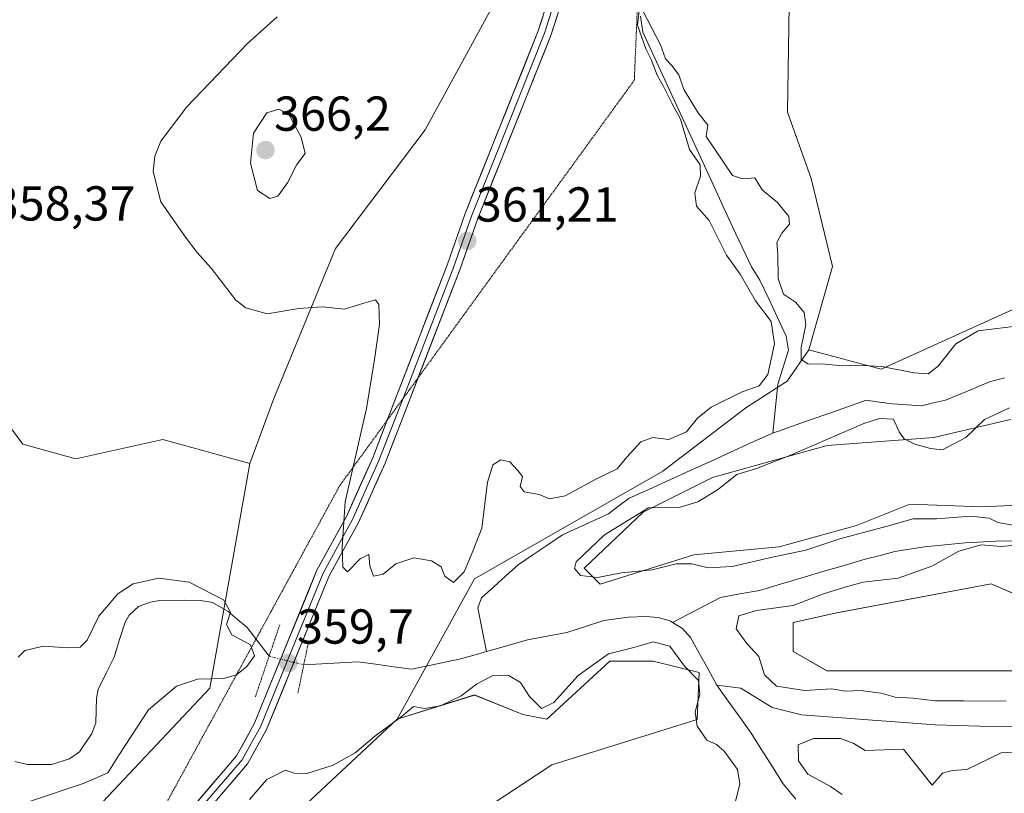
# Model space of a CAD drawing. Units: metres. Extents: x 628853 to 632322, y 4678724 to 4681101.
# Drawn here: x 630453 to 630654, y 4680706 to 4680864 of the extents above; entities that cross this region are included whole.
import ezdxf
from ezdxf.enums import TextEntityAlignment as Align

# ---------------------------------------------------------------- set-up
doc = ezdxf.new("R2010")
doc.units = ezdxf.units.M
doc.header["$MEASUREMENT"] = 0
doc.linetypes.add('TRAZO_Y_PUNTO', pattern=[1, 0.5, -0.25, 0, -0.25])
doc.linetypes.add('TRAZOS2', pattern=[0.375, 0.25, -0.125])
for name, color, linetype, lineweight in [('Carátula', 7, 'Continuous', 5), ('Corriente natural lineal', 142, 'Continuous', 13), ('Corriente natural lineal oculto', 19, 'TRAZO_Y_PUNTO', 13), ('Cultivos herbáceos CxS', 92, 'Continuous', 0), ('Curva de nivel normal', 36, 'Continuous', 0), ('Layer 0', 7, 'Continuous', 0), ('Matorral CxS', 135, 'Continuous', 0), ('Pastizal CxS', 92, 'Continuous', 0), ('Puente lineal', 2, 'TRAZOS2', 0), ('Punto de cota en terreno', 7, 'Continuous', 0), ('Rótulo de punto de cota en terreno', 19, 'Continuous', 0), ('Suelo desnudo CxS', 43, 'Continuous', 0), ('Vía pecuaria eje', 92, 'TRAZOS2', 0)]:
    doc.layers.add(name, color=color, linetype=linetype, lineweight=lineweight)
doc.styles.add('Arial', font='txt', dxfattribs={"height": 0.2})

# ---------------------------------------------------------------- blocks, each defined once
blk = doc.blocks.new('*U150')
at = {"layer": 'Cultivos herbáceos CxS', "color": 92, "linetype": 'Continuous', "lineweight": 0}
for points in [[(630666.0567, 4680730.6511, 360.8446), (630617.7147, 4680730.6515, 360.1494), (630610.8089, 4680734.6011, 361.0187), (630610.8091, 4680740.5229, 361.0368), (630619.6881, 4680742.4967, 361.081), (630651.2587, 4680748.4191, 361.131), (630658.1649, 4680745.4583, 361.1622)], [(630671.9769, 4680765.1997, 360.433), (630649.3715, 4680764.1561, 360.0659), (630634.6503, 4680764.7013, 359.9965), (630623.7451, 4680760.3399, 359.7531), (630607.9333, 4680755.9781, 359.6895), (630590.4859, 4680754.3427, 359.659), (630571.4027, 4680748.3451, 358.3996), (630568.1311, 4680751.6167, 359.8392), (630580.1265, 4680763.0665, 360.5225), (630594.3025, 4680770.1543, 360.0194), (630617.7479, 4680776.6969, 360.9359), (630639.5573, 4680778.3323, 360.1082), (630655.2053, 4680781.9799, 361.2095)]]:
    blk.add_polyline3d(points, dxfattribs=at)
blk = doc.blocks.new('*U152')
at = {"layer": 'Cultivos herbáceos CxS', "color": 92, "linetype": 'Continuous', "lineweight": 0}
blk.add_polyline3d([(630442.9603, 4680935.3195, 358.6654), (630464.6439, 4680939.6559, 359.3781), (630481.9909, 4680946.4707, 360.1533), (630511.7283, 4680961.9587, 361.1419), (630532.1735, 4680969.3927, 361.7625), (630540.8469, 4680963.8169, 361.6216), (630548.6927, 4680952.9505, 360.6235), (630568.4241, 4680940.1185, 360.9259), (630555.7809, 4680878.0891, 360.337), (630535.6075, 4680841.1189, 361.2489), (630517.2863, 4680816.8699, 360.8707), (630504.7099, 4680786.2955, 358.6709), (630499.7941, 4680772.9947, 358.3628), (630482.0357, 4680777.9303, 359.2675), (630464.2779, 4680773.9821, 358.4592), (630453.4251, 4680776.9433, 358.6113), (630447.5059, 4680784.8401, 358.306)], dxfattribs=at)
blk = doc.blocks.new('*U153')
at = {"layer": 'Pastizal CxS', "color": 92, "linetype": 'Continuous', "lineweight": 0}
blk.add_polyline3d([(630234.4053, 4680830.2493, 350.1569), (630253.1505, 4680831.2359, 353.1055), (630286.6939, 4680817.4159, 347.4429), (630330.1037, 4680816.4281, 351.8456), (630359.7007, 4680809.5193, 355.1543), (630375.4859, 4680813.4667, 352.0267), (630384.3655, 4680811.4927, 355.2194), (630399.1635, 4680791.7505, 357.452), (630417.9083, 4680783.8541, 357.7465), (630447.5059, 4680784.8401, 358.306), (630453.4251, 4680776.9433, 358.6113), (630464.2779, 4680773.9821, 358.4592), (630482.0357, 4680777.9303, 359.2675), (630499.7941, 4680772.9947, 358.3628), (630491.6181, 4680727.1175, 357.5798), (630467.5851, 4680701.5659, 359.6074)], dxfattribs=at)
blk = doc.blocks.new('*U163')
at = {"layer": 'Suelo desnudo CxS', "color": 43, "linetype": 'Continuous', "lineweight": 0}
blk.add_polyline3d([(630487.5627, 4680681.2167, 361.9075), (630529.9089, 4680720.7819, 359.9922), (630545.6941, 4680725.7179, 360.4366), (630555.5601, 4680721.7683, 360.5919), (630560.4927, 4680720.7815, 360.6791), (630573.3189, 4680732.6263, 360.5809), (630582.1977, 4680732.6263, 360.4844), (630591.5957, 4680730.3331, 358.6887), (630591.1939, 4680720.6917, 359.6677), (630561.4663, 4680711.4527, 362.2352), (630542.7347, 4680699.0659, 361.5266)], dxfattribs=at)
blk = doc.blocks.new('*U207')
at = {"layer": 'Curva de nivel normal', "color": 36, "linetype": 'Continuous', "lineweight": 0}
blk.add_polyline3d([(630452.47, 4680733.46, 355), (630453.85, 4680734.83, 355), (630457.64, 4680735.67, 355), (630462.64, 4680735.37, 355), (630465.15, 4680735.51, 355), (630466.54, 4680736.93, 355), (630468.94, 4680741.85, 355), (630472.84, 4680746.41, 355), (630475.98, 4680748.43, 355), (630481.23, 4680749.59, 355), (630487.43, 4680748.78, 355), (630494.44, 4680745.15, 355), (630495.84, 4680742.64, 355), (630495.07, 4680740.15, 355), (630496.1, 4680738.02, 355), (630499.96, 4680735.98, 355), (630500.73, 4680733.75, 355), (630499.2, 4680731.53, 355), (630497.05, 4680729.83, 355), (630494.44, 4680729.11, 355), (630489.09, 4680728.96, 355), (630484.84, 4680727.54, 355), (630479.11, 4680722.69, 355), (630473.16, 4680713.65, 355), (630470.77, 4680709.8, 355), (630465.98, 4680707.72, 355), (630455.02, 4680704.03, 355)], dxfattribs=at)
blk = doc.blocks.new('*U208')
at = {"layer": 'Curva de nivel normal', "color": 36, "linetype": 'Continuous', "lineweight": 0}
for points in [[(630505.36, 4680864.22, 360), (630499.32, 4680858.78, 360), (630486.94, 4680845.83, 360), (630481.61, 4680838.81, 360), (630480.4, 4680835.76, 360), (630480.07, 4680832.62, 360), (630481.63, 4680826.41, 360), (630486.68, 4680819.24, 360), (630489.02, 4680816.08, 360), (630491.88, 4680812.92, 360), (630496.92, 4680806.38, 360), (630498.96, 4680804.82, 360), (630503.37, 4680803.53, 360), (630509.82, 4680804.64, 360), (630514.59, 4680804.96, 360), (630519.17, 4680804.5, 360), (630523.07, 4680805.76, 360), (630525.48, 4680806.39, 360), (630526.18, 4680805.44, 360), (630526.27, 4680801.35, 360), (630525.24, 4680794.25, 360), (630523.63, 4680784.26, 360), (630519.29, 4680765.17, 360), (630518.68, 4680755.93, 360), (630518.77, 4680751.81, 360), (630519.74, 4680750.9, 360), (630522.34, 4680753.54, 360), (630524.09, 4680754.44, 360), (630524.35, 4680752.12, 360), (630525.09, 4680750.02, 360), (630527.07, 4680750.4, 360), (630529.6, 4680752.54, 360), (630533.31, 4680753.72, 360), (630536.95, 4680753.12, 360), (630538.87, 4680751.88, 360), (630539.66, 4680750, 360), (630541.39, 4680748.68, 360), (630543.58, 4680750.86, 360), (630545.38, 4680755.1, 360), (630547.17, 4680759.8, 360), (630548.36, 4680769.19, 360), (630549.44, 4680772.71, 360), (630551.06, 4680773.77, 360), (630552.95, 4680773.37, 360), (630554.55, 4680771.6, 360), (630555.51, 4680770.32, 360), (630555.02, 4680768.3, 360), (630555.88, 4680767.18, 360), (630558.9, 4680766.69, 360), (630561.01, 4680765.8, 360), (630564.24, 4680766.42, 360), (630570.64, 4680769.86, 360), (630574.83, 4680771.92, 360), (630576.82, 4680774.31, 360), (630579.7, 4680777.45, 360), (630582.15, 4680778.32, 360), (630585.41, 4680777.92, 360), (630588.98, 4680779.46, 360), (630591.25, 4680782.25, 360), (630594.07, 4680784.48, 360), (630600.38, 4680787.64, 360), (630603.86, 4680788.89, 360), (630605.64, 4680791.16, 360), (630607.02, 4680797.42, 360), (630606.34, 4680801.97, 360), (630603.08, 4680806.19, 360), (630599.96, 4680811.67, 360), (630597.2, 4680815.56, 360), (630593.62, 4680822.61, 360), (630591.07, 4680825.58, 360), (630590.74, 4680828.24, 360), (630591.9, 4680831.69, 360), (630591.83, 4680834.02, 360), (630589.64, 4680837.1, 360), (630587.76, 4680843.32, 360), (630586, 4680846.56, 360), (630584.23, 4680850.15, 360), (630583.01, 4680852.31, 360), (630581.82, 4680855.53, 360), (630580.69, 4680857.65, 360), (630579.81, 4680860.18, 360), (630579.01, 4680862.5, 360), (630579.46, 4680866.61, 360), (630581.13, 4680863.46, 360), (630583.7, 4680858.48, 360), (630584.72, 4680855.61, 360), (630585.98, 4680854.36, 360), (630587.45, 4680852.38, 360), (630588.48, 4680849.39, 360), (630591.38, 4680844.64, 360), (630593.38, 4680842.11, 360), (630593.05, 4680839.76, 360), (630598.4, 4680831.78, 360), (630600.43, 4680831.14, 360), (630602.99, 4680831.36, 360), (630604.5, 4680828.88, 360), (630607.6, 4680826.31, 360), (630609.94, 4680823.45, 360), (630610.08, 4680821.86, 360), (630608.46, 4680820.02, 360), (630607.49, 4680818.1, 360), (630607.66, 4680815.72, 360), (630607.73, 4680810.78, 360), (630608.86, 4680807.57, 360), (630611.31, 4680805.96, 360), (630613.08, 4680803.82, 360), (630613.38, 4680801.3, 360), (630612.41, 4680796.69, 360), (630612.46, 4680794.21, 360), (630613.82, 4680793.37, 360), (630617.31, 4680793.3, 360), (630620.98, 4680792.92, 360), (630623.83, 4680793.11, 360), (630628.9, 4680792.8, 360), (630635.43, 4680791.48, 360), (630638.38, 4680791.31, 360), (630640.43, 4680792.88, 360), (630644, 4680797.42, 360), (630648.6, 4680800.1, 360), (630657.38, 4680801.15, 360)], [(630654.98, 4680784.35, 360), (630649.87, 4680782.01, 360), (630646.08, 4680778.29, 360), (630641.33, 4680775.81, 360), (630638.87, 4680776.06, 360), (630635.65, 4680776.93, 360), (630633.46, 4680778, 360), (630632.43, 4680779.48, 360), (630631.31, 4680782.02, 360), (630628.46, 4680782.19, 360), (630625.22, 4680781.14, 360), (630610.1, 4680774.63, 360), (630603.31, 4680771.99, 360), (630599.31, 4680770.75, 360), (630595.31, 4680767.63, 360), (630591.31, 4680765.18, 360), (630587.48, 4680764.01, 360), (630581.22, 4680763.93, 360), (630572.26, 4680758.43, 360), (630566.44, 4680752.93, 360), (630566.15, 4680751.56, 360), (630567.35, 4680750.11, 360), (630570.86, 4680749.72, 360), (630575.71, 4680750.67, 360), (630581.98, 4680751.3, 360), (630586.93, 4680752.5, 360), (630590.12, 4680752.53, 360), (630593.43, 4680751.66, 360), (630598.36, 4680751.94, 360), (630606.86, 4680753.96, 360), (630613.36, 4680755.27, 360), (630620.31, 4680757.64, 360), (630629.98, 4680760.23, 360), (630635.31, 4680761.73, 360), (630640.07, 4680761.67, 360), (630647, 4680762.26, 360), (630650.82, 4680761.86, 360), (630652.58, 4680760.97, 360), (630656.13, 4680760.35, 360)], [(630656.95, 4680756.4, 360), (630653.31, 4680756.03, 360), (630649.23, 4680756.38, 360), (630644.65, 4680755.12, 360), (630639.1, 4680752, 360), (630632.26, 4680749.6, 360), (630625.12, 4680748.75, 360), (630621.13, 4680747.64, 360), (630616.98, 4680746.35, 360), (630610.82, 4680744.02, 360), (630603.33, 4680743.01, 360), (630599.69, 4680741.92, 360), (630599.13, 4680739.22, 360), (630601.34, 4680736.22, 360), (630603.82, 4680733.58, 360), (630604.92, 4680729.82, 360), (630607.42, 4680727.51, 360), (630613.2, 4680726.62, 360), (630618.64, 4680726.97, 360), (630621.45, 4680726.52, 360), (630624.55, 4680726.65, 360), (630628.79, 4680726.09, 360), (630631.64, 4680725.29, 360), (630635.35, 4680725.07, 360), (630639.8, 4680724.52, 360), (630645.68, 4680724.53, 360), (630654.31, 4680724.46, 360)], [(630681.17, 4680703.95, 360), (630678.43, 4680706.72, 360), (630675.57, 4680708.73, 360), (630673.33, 4680712.15, 360), (630670.64, 4680713.38, 360), (630665.64, 4680712.56, 360), (630660.64, 4680714.32, 360), (630653.31, 4680713.89, 360), (630646.31, 4680710.5, 360), (630643.31, 4680710.32, 360), (630641.28, 4680709.75, 360), (630639.21, 4680707.34, 360), (630633.31, 4680714.67, 360), (630625.5, 4680714.41, 360), (630623.17, 4680715.81, 360), (630620.44, 4680716.83, 360), (630614.93, 4680716.82, 360), (630611.83, 4680715.52, 360), (630611.86, 4680712.3, 360), (630613.79, 4680709.56, 360), (630618.46, 4680707, 360), (630620.84, 4680705.41, 360)], [(630599.04, 4680703.95, 360), (630599.92, 4680707.6, 360), (630599.43, 4680710.51, 360), (630596.7, 4680714.24, 360), (630595.12, 4680715.62, 360), (630593.19, 4680716.52, 360), (630591.19, 4680719.37, 360), (630590.8, 4680722.28, 360), (630591.71, 4680725.82, 360), (630591.43, 4680728.71, 360), (630588.6, 4680731.64, 360), (630585.62, 4680735.66, 360), (630582.23, 4680736.61, 360), (630578.27, 4680735.45, 360), (630573.08, 4680734.11, 360), (630566.91, 4680729.7, 360), (630561.92, 4680724.19, 360), (630559.39, 4680722.97, 360), (630556.92, 4680725.4, 360), (630555.11, 4680728.28, 360), (630552.6, 4680729.77, 360), (630549.33, 4680729.63, 360), (630546.1, 4680727.92, 360), (630542.95, 4680725.52, 360), (630538.75, 4680723.48, 360), (630535.49, 4680722.96, 360), (630533.25, 4680723.35, 360), (630530.63, 4680721.16, 360), (630525.64, 4680717.55, 360), (630521.31, 4680713.92, 360), (630516.86, 4680711.41, 360), (630511.44, 4680709.71, 360), (630508.88, 4680709.78, 360), (630507.06, 4680710.36, 360), (630503.31, 4680708.46, 360), (630499.74, 4680704.41, 360)]]:
    blk.add_polyline3d(points, dxfattribs=at)
blk = doc.blocks.new('5PATER')
at = {"layer": 'Carátula', "linetype": 'Continuous', "lineweight": 5}
h = blk.add_hatch(color=250, dxfattribs=at)
edge = h.paths.add_edge_path()
edge.add_ellipse((0, 0.01), major_axis=(-1.33, -1.34), ratio=0.999422, start_angle=0, end_angle=360)

msp = doc.modelspace()

# ---------------------------------------------------------------- linework, layer by layer
at = {"layer": 'Corriente natural lineal', "color": 142, "linetype": 'Continuous', "lineweight": 13}
for points in [[(630579.6, 4680864.37, 360.19), (630580.06, 4680861.07, 359.98), (630582.1, 4680856.64, 360.02), (630584.15, 4680852.21, 360.2), (630586.19, 4680847.79, 359.59), (630588.23, 4680843.36, 360.13), (630590.28, 4680838.93, 359.67), (630592.32, 4680834.5, 359.96), (630594.36, 4680830.08, 359.46), (630596.41, 4680825.65, 359.16), (630598.45, 4680821.22, 359.09), (630600.37, 4680817.19, 359.07), (630602.29, 4680813.16, 359.01), (630604.02, 4680810.44, 359.24), (630605.8, 4680806.62, 359.38), (630607.57, 4680802.81, 359.38), (630609.35, 4680798.99, 359.38), (630609.84, 4680796.16, 359.11), (630608.75, 4680792.68, 358.83), (630607.65, 4680789.2, 358.47), (630607.31, 4680785.86, 358.34), (630606.96, 4680782.52, 358.29), (630606.62, 4680779.18, 358.25)], [(630653.96, 4680790.46, 359.05), (630650.91, 4680789.66, 358.84), (630646.43, 4680787.79, 358.67), (630641.94, 4680785.92, 358.58), (630639.49, 4680785.36, 358.6), (630637.04, 4680784.79, 358.61), (630634.08, 4680784.98, 358.66), (630631.12, 4680785.16, 358.71), (630628.43, 4680785.55, 358.71), (630625.73, 4680785.93, 358.66), (630621.91, 4680784.58, 358.58), (630618.09, 4680783.23, 358.55), (630614.26, 4680781.88, 358.51), (630610.44, 4680780.53, 358.36), (630606.62, 4680779.18, 358.25)], [(630606.62, 4680779.18, 358.25), (630606.3, 4680779.07, 358.24), (630602.16, 4680777.19, 358.24), (630598.02, 4680775.31, 358.22), (630593.88, 4680773.43, 358.09), (630589.73, 4680771.54, 358.26), (630585.59, 4680769.66, 358.19), (630581.45, 4680767.78, 358.25), (630577.31, 4680765.9, 358.32), (630575.21, 4680764.32, 358.16), (630573.11, 4680762.73, 358.32), (630569.97, 4680761.29, 358.44), (630566.82, 4680759.85, 358.03), (630563.68, 4680758.41, 357.92), (630560.67, 4680756.38, 358.16), (630557.65, 4680754.35, 357.99), (630554.64, 4680752.32, 358), (630552.13, 4680750.06, 358.05), (630549.63, 4680747.81, 358.01), (630547.12, 4680745.55, 357.9), (630546.35, 4680743.49, 357.78), (630547.25, 4680739.05, 357.77), (630548.15, 4680734.61, 357.82)], [(630658.22, 4680757.1, 359.87), (630653.42, 4680757.2, 359.9), (630649.68, 4680756.99, 359.97), (630645.94, 4680756.77, 359.95), (630641.79, 4680756.39, 359.5), (630637.63, 4680756.01, 359.18), (630634.6, 4680755.51, 359.08), (630631.57, 4680755, 359.03), (630628.56, 4680754.24, 358.95), (630625.54, 4680753.47, 358.78), (630621.21, 4680752.19, 358.83), (630616.88, 4680750.92, 358.77), (630612.56, 4680749.64, 358.67), (630608.23, 4680748.37, 358.48), (630603.9, 4680747.09, 358.67), (630599.93, 4680746.36, 358.69), (630595.96, 4680745.62, 358.45), (630592.7, 4680743.92, 358.31), (630589.44, 4680742.23, 358.21), (630586.18, 4680740.53, 358.18)], [(630503.74, 4680733.64, 357.33), (630501.49, 4680736.58, 355.73), (630499.25, 4680739.53, 355.88), (630497.31, 4680741.15, 355.43), (630495.37, 4680742.76, 354.28), (630492.2, 4680744.58, 353.45), (630489.74, 4680745.02, 352.95), (630486.4, 4680745.12, 352.04), (630481.41, 4680744.99, 352.08), (630479.44, 4680744.66, 351.97), (630477.07, 4680743.76, 351.44), (630475.15, 4680742.05, 351.79), (630474.31, 4680740.57, 351.84), (630473.21, 4680737.03, 351.54), (630472.1, 4680733.48, 351.36), (630470.46, 4680730.17, 351.7), (630468.82, 4680726.86, 351.68), (630468.48, 4680725.07, 351.43), (630468.4, 4680722.55, 351.03), (630468.32, 4680720.02, 350.64), (630467.54, 4680717.85, 350.42), (630464.99, 4680714.1, 350.18), (630462.94, 4680712.66, 350.58), (630459.31, 4680711.56, 351.11), (630454.35, 4680711.55, 350.84), (630451.77, 4680712.13, 350.61)], [(630548.15, 4680734.61, 357.82), (630552.33, 4680735.79, 358.01), (630556.5, 4680736.96, 357.94), (630560.53, 4680737.74, 357.96), (630564.55, 4680738.51, 357.89), (630568.35, 4680739.73, 357.94), (630572.14, 4680740.94, 358.02), (630574.62, 4680741.27, 358.06), (630577.1, 4680741.59, 358.11), (630580.73, 4680741.74, 358.28), (630583.22, 4680741.54, 358.29), (630585.7, 4680740.84, 358.21), (630586.18, 4680740.53, 358.18)], [(630595.2, 4680727.72, 358.75), (630593.41, 4680730.98, 358.88), (630591.63, 4680734.23, 358.15), (630589.84, 4680737.49, 358.31), (630588.16, 4680739.33, 358.17), (630586.18, 4680740.53, 358.18)], [(630548.15, 4680734.61, 357.82), (630545.35, 4680733.82, 357.7), (630542.55, 4680733.03, 357.79), (630537.73, 4680732.01, 357.88), (630532.91, 4680730.99, 357.73), (630529.24, 4680731.49, 357.6), (630525.56, 4680732, 357.48), (630521.89, 4680732.5, 357.43), (630518.2, 4680732.29, 357.45), (630514.51, 4680732.08, 357.99), (630510.82, 4680731.87, 358.84)], [(630611.32, 4680704.42, 358.77), (630608.77, 4680707.6, 358.71), (630606.59, 4680711.04, 358.55), (630604.41, 4680714.47, 358.57), (630602.23, 4680717.91, 358.56), (630599.89, 4680721.18, 358.45), (630597.54, 4680724.45, 358.38), (630595.2, 4680727.72, 358.75)], [(630679.18, 4680716.26, 359.27), (630674.76, 4680716.86, 359.26), (630670.34, 4680717.46, 359.2), (630665.91, 4680718.06, 359.08), (630661.49, 4680718.66, 358.98), (630657.07, 4680719.26, 359.03), (630653.53, 4680719.2, 358.98), (630648.95, 4680719.33, 358.93), (630644.36, 4680719.47, 358.82), (630639.78, 4680719.6, 358.75), (630635.24, 4680719.95, 358.76), (630630.69, 4680720.3, 358.65), (630626.15, 4680720.65, 358.69), (630621.6, 4680721, 358.76), (630617.06, 4680721.35, 358.64), (630612.51, 4680721.7, 358.54), (630609.53, 4680722.43, 358.43), (630606.54, 4680723.15, 358.35), (630603.34, 4680725.14, 358.48), (630600.13, 4680727.12, 358.29), (630595.2, 4680727.72, 358.75)]]:
    msp.add_polyline3d(points, dxfattribs=at)
at = {"layer": 'Corriente natural lineal oculto', "color": 19, "linetype": 'TRAZO_Y_PUNTO', "lineweight": 13}
msp.add_polyline3d([(630510.82, 4680731.87, 358.84), (630507.28, 4680732.75, 359.58), (630503.74, 4680733.63, 357.33), (630503.74, 4680733.64, 357.33)], dxfattribs=at)
at = {"layer": 'Cultivos herbáceos CxS', "color": 92, "linetype": 'Continuous', "lineweight": 0}
for points in [[(630657.01, 4680805.05, 360.51), (630628.77, 4680792.24, 358.86), (630628.77, 4680792.24, 358.86), (630613.97, 4680796.19, 360.6), (630618.84, 4680813.23, 361.13), (630614.48, 4680831.22, 361.01), (630609.64, 4680844.77, 360.9), (630610.12, 4680875.38, 360.83), (630620.88, 4680914.64, 362.1), (630614.96, 4680942.28, 361.52), (630613.22, 4680963.49, 361.63), (630616.83, 4680975.76, 361.91), (630623.33, 4681001.32, 364.26), (630618.13, 4681014.31, 364.6), (630618.13, 4681031.64, 365.2), (630619.87, 4681045.07, 365.73), (630624.63, 4681058.06, 366.38), (630634.16, 4681065.43, 366.86), (630648.02, 4681068.02, 367.58), (630664.05, 4681069.32, 368.41)], [(630619.87, 4681045.07, 365.73), (630618.13, 4681031.64, 365.2), (630618.13, 4681014.31, 364.6), (630623.33, 4681001.32, 364.26), (630616.83, 4680975.76, 361.91), (630613.22, 4680963.49, 361.63), (630614.96, 4680942.28, 361.52), (630620.88, 4680914.64, 362.1), (630610.12, 4680875.38, 360.83), (630609.64, 4680844.77, 360.9), (630614.48, 4680831.22, 361.01), (630618.84, 4680813.23, 361.13), (630613.97, 4680796.19, 360.6)], [(630568.42, 4680940.12, 360.93), (630555.78, 4680878.09, 360.34), (630535.61, 4680841.12, 361.25), (630517.29, 4680816.87, 360.87), (630504.71, 4680786.3, 358.67), (630499.79, 4680772.99, 358.36)], [(630234.41, 4680830.25, 350.16), (630253.15, 4680831.24, 353.11), (630286.69, 4680817.42, 347.44), (630330.1, 4680816.43, 351.85), (630359.7, 4680809.52, 355.15), (630375.49, 4680813.47, 352.03), (630384.37, 4680811.49, 355.22), (630399.16, 4680791.75, 357.45), (630417.91, 4680783.85, 357.75), (630447.51, 4680784.84, 358.31), (630453.43, 4680776.94, 358.61), (630464.28, 4680773.98, 358.46), (630482.04, 4680777.93, 359.27), (630499.79, 4680772.99, 358.36)], [(630613.97, 4680796.19, 360.6), (630628.77, 4680792.24, 358.86), (630657.01, 4680805.05, 360.51)], [(630655.21, 4680781.98, 361.21), (630639.56, 4680778.33, 360.11), (630617.75, 4680776.7, 360.94), (630594.3, 4680770.15, 360.02), (630580.13, 4680763.07, 360.52), (630568.13, 4680751.62, 359.84), (630571.4, 4680748.35, 358.4), (630590.49, 4680754.34, 359.66), (630607.93, 4680755.98, 359.69), (630623.75, 4680760.34, 359.75), (630634.65, 4680764.7, 360), (630649.37, 4680764.16, 360.07), (630671.98, 4680765.2, 360.43)], [(630658.16, 4680745.46, 361.16), (630651.26, 4680748.42, 361.13), (630619.69, 4680742.5, 361.08), (630610.81, 4680740.52, 361.04), (630610.81, 4680734.6, 361.02), (630617.71, 4680730.65, 360.15), (630666.06, 4680730.65, 360.84)]]:
    msp.add_polyline3d(points, dxfattribs=at)
at = {"layer": 'Curva de nivel normal', "color": 36, "linetype": 'Continuous', "lineweight": 0}
msp.add_polyline3d([(630503.87, 4680827.1, 365), (630505.51, 4680827.6, 365), (630507.51, 4680830.3, 365), (630509.4, 4680834.05, 365), (630511.13, 4680836.28, 365), (630510.27, 4680839.63, 365), (630507.67, 4680844.38, 365), (630505.71, 4680845.38, 365), (630503.28, 4680844.62, 365), (630500.58, 4680840.47, 365), (630499.94, 4680834.32, 365), (630501.4, 4680828.77, 365), (630503.87, 4680827.1, 365)], dxfattribs=at)
at = {"layer": 'Layer 0', "linetype": 'Continuous', "lineweight": 0}
for points in [[(630527.88, 4680781.84), (630540.11, 4680813.52), (630543.77, 4680824.02), (630558.74, 4680861.34), (630560.68, 4680867.46), (630564.47, 4680882.78), (630567.27, 4680896.18), (630569.92, 4680922.65), (630571.06, 4680948.76)], [(630572, 4680938.72), (630571.29, 4680922.55), (630568.63, 4680895.97), (630565.81, 4680882.48), (630563.92, 4680874.82), (630562, 4680867.09), (630560.03, 4680860.88), (630552.55, 4680842.2), (630545.06, 4680823.54), (630543.23, 4680818.29), (630541.4, 4680813.05), (630531.03, 4680786.16)], [(630573.34, 4680937.97), (630572.66, 4680922.45), (630569.99, 4680895.76), (630567.15, 4680882.17), (630563.32, 4680866.71), (630561.32, 4680860.41), (630546.35, 4680823.05), (630542.69, 4680812.57), (630534.17, 4680790.48)], [(630534.17, 4680790.48), (630527.45, 4680773.07), (630522, 4680760.95), (630516.01, 4680750.03), (630503.2, 4680718.65), (630499.35, 4680711.69), (630485.84, 4680695.88), (630476.61, 4680687.42), (630469.44, 4680679.27)], [(630531.03, 4680786.16), (630526.18, 4680773.6), (630520.77, 4680761.57), (630517.78, 4680756.11), (630514.77, 4680750.63), (630508.37, 4680734.94), (630501.96, 4680719.25), (630500.14, 4680715.96), (630498.21, 4680712.48), (630491.46, 4680704.58), (630484.85, 4680696.84), (630480.24, 4680692.61), (630475.63, 4680688.39), (630472.44, 4680684.76)], [(630475.25, 4680689.91), (630483.86, 4680697.79), (630497.07, 4680713.27), (630500.72, 4680719.84), (630513.52, 4680751.22), (630519.54, 4680762.18), (630524.91, 4680774.13), (630527.88, 4680781.84)]]:
    msp.add_lwpolyline(points, dxfattribs=at)
for points in [[(630563.32, 4680866.71, 360.49), (630562.32, 4680863.56, 360.5), (630561.32, 4680860.41, 360.49), (630559.66, 4680856.26, 360.46), (630557.99, 4680852.11, 360.46), (630556.33, 4680847.96, 360.48), (630554.67, 4680843.81, 360.5), (630553, 4680839.65, 360.56), (630551.34, 4680835.5, 360.66), (630549.68, 4680831.35, 360.77), (630548.01, 4680827.2, 360.92), (630546.35, 4680823.05, 361.05), (630545.13, 4680819.56, 361.18), (630543.91, 4680816.06, 361.32), (630542.69, 4680812.57, 361.37), (630541, 4680808.18, 361.36), (630539.3, 4680803.79, 361.33), (630537.61, 4680799.4, 361.2), (630535.92, 4680795.01, 361.1), (630534.22, 4680790.63, 360.94), (630532.53, 4680786.24, 360.81), (630530.84, 4680781.85, 360.7), (630529.14, 4680777.46, 360.58), (630527.45, 4680773.07, 360.45), (630525.63, 4680769.03, 360.34), (630523.82, 4680764.99, 360.18), (630522, 4680760.95, 360.11), (630520, 4680757.31, 359.99), (630518.01, 4680753.67, 359.91), (630516.01, 4680750.03, 359.84), (630514.18, 4680745.55, 359.79), (630512.35, 4680741.06, 359.7), (630510.52, 4680736.58, 359.55), (630508.69, 4680732.1, 359.29), (630506.86, 4680727.62, 359.57), (630505.03, 4680723.13, 359.62), (630503.2, 4680718.65, 359.6), (630501.28, 4680715.17, 359.61), (630499.35, 4680711.69, 359.62), (630496.65, 4680708.53, 359.56), (630493.95, 4680705.37, 359.55)], [(630489.14, 4680703.98, 359.4), (630491.79, 4680707.08, 359.43), (630494.43, 4680710.17, 359.38), (630497.07, 4680713.27, 359.47), (630498.9, 4680716.56, 359.43), (630500.72, 4680719.84, 359.46), (630502.55, 4680724.32, 359.36), (630504.38, 4680728.81, 359.01), (630506.21, 4680733.29, 359.45), (630508.03, 4680737.77, 359.66), (630509.86, 4680742.25, 359.63), (630511.69, 4680746.74, 359.73), (630513.52, 4680751.22, 359.6), (630515.53, 4680754.87, 359.69), (630517.53, 4680758.53, 359.82), (630519.54, 4680762.18, 359.89), (630521.33, 4680766.16, 360.1), (630523.12, 4680770.15, 360.22), (630524.91, 4680774.13, 360.33), (630526.6, 4680778.51, 360.55), (630528.29, 4680782.88, 360.56), (630529.98, 4680787.26, 360.65), (630531.67, 4680791.64, 360.92), (630533.35, 4680796.01, 361.02), (630535.04, 4680800.39, 361.11), (630536.73, 4680804.77, 361.28), (630538.42, 4680809.14, 361.3), (630540.11, 4680813.52, 361.26), (630541.33, 4680817.02, 361.27), (630542.55, 4680820.52, 361.17), (630543.77, 4680824.02, 361.04), (630545.43, 4680828.17, 360.89), (630547.1, 4680832.31, 360.75), (630548.76, 4680836.46, 360.64), (630550.42, 4680840.61, 360.55), (630552.09, 4680844.75, 360.49), (630553.75, 4680848.9, 360.42), (630555.41, 4680853.05, 360.4), (630557.08, 4680857.19, 360.41), (630558.74, 4680861.34, 360.38), (630559.71, 4680864.4, 360.41)]]:
    msp.add_polyline3d(points, dxfattribs=at)
at = {"layer": 'Matorral CxS', "color": 135, "linetype": 'Continuous', "lineweight": 0}
for points in [[(630619.87, 4681045.07, 365.73), (630618.13, 4681031.64, 365.2), (630618.13, 4681014.31, 364.6), (630623.33, 4681001.32, 364.26), (630616.83, 4680975.76, 361.91), (630613.22, 4680963.49, 361.63), (630614.96, 4680942.28, 361.52), (630620.88, 4680914.64, 362.1), (630610.12, 4680875.38, 360.83), (630609.64, 4680844.77, 360.9), (630614.48, 4680831.22, 361.01), (630618.84, 4680813.23, 361.13), (630613.97, 4680796.19, 360.6)], [(630568.42, 4680940.12, 360.93), (630555.78, 4680878.09, 360.34), (630535.61, 4680841.12, 361.25), (630517.29, 4680816.87, 360.87), (630504.71, 4680786.3, 358.67), (630499.79, 4680772.99, 358.36)], [(630467.59, 4680701.57, 359.61), (630491.62, 4680727.12, 357.58), (630499.79, 4680772.99, 358.36), (630504.71, 4680786.3, 358.67), (630517.29, 4680816.87, 360.87), (630535.61, 4680841.12, 361.25), (630555.78, 4680878.09, 360.34)], [(630610.12, 4680875.38, 360.83), (630609.64, 4680844.77, 360.9), (630614.48, 4680831.22, 361.01), (630618.84, 4680813.23, 361.13), (630613.97, 4680796.19, 360.6), (630609.57, 4680789.78, 358.45), (630601.15, 4680784.34, 358.32), (630584.18, 4680771.46, 358.38), (630545.69, 4680749.41, 358.11), (630529.91, 4680720.78, 359.99), (630487.56, 4680681.22, 361.91)], [(630542.73, 4680699.07, 361.53), (630561.47, 4680711.45, 362.24), (630591.19, 4680720.69, 359.67), (630591.6, 4680730.33, 358.69), (630582.2, 4680732.63, 360.48), (630573.32, 4680732.63, 360.58), (630560.49, 4680720.78, 360.68), (630555.56, 4680721.77, 360.59), (630545.69, 4680725.72, 360.44), (630529.91, 4680720.78, 359.99), (630545.69, 4680749.41, 358.11), (630584.18, 4680771.46, 358.38), (630601.15, 4680784.34, 358.32), (630609.57, 4680789.78, 358.45), (630613.97, 4680796.19, 360.6), (630628.77, 4680792.24, 358.86), (630657.01, 4680805.05, 360.51)], [(630613.97, 4680796.19, 360.6), (630628.77, 4680792.24, 358.86), (630657.01, 4680805.05, 360.51)], [(630613.97, 4680796.19, 360.6), (630609.57, 4680789.78, 358.45), (630601.15, 4680784.34, 358.32), (630584.18, 4680771.46, 358.38), (630545.69, 4680749.41, 358.11), (630529.91, 4680720.78, 359.99)], [(630613.97, 4680796.19, 360.6), (630609.57, 4680789.78, 358.45), (630601.15, 4680784.34, 358.32), (630584.18, 4680771.46, 358.38), (630545.69, 4680749.41, 358.11), (630529.91, 4680720.78, 359.99)], [(630655.21, 4680781.98, 361.21), (630639.56, 4680778.33, 360.11), (630617.75, 4680776.7, 360.94), (630594.3, 4680770.15, 360.02), (630580.13, 4680763.07, 360.52), (630568.13, 4680751.62, 359.84), (630571.4, 4680748.35, 358.4), (630590.49, 4680754.34, 359.66), (630607.93, 4680755.98, 359.69), (630623.75, 4680760.34, 359.75), (630634.65, 4680764.7, 360), (630649.37, 4680764.16, 360.07), (630671.98, 4680765.2, 360.43)], [(630655.21, 4680781.98, 361.21), (630639.56, 4680778.33, 360.11), (630617.75, 4680776.7, 360.94), (630594.3, 4680770.15, 360.02), (630580.13, 4680763.07, 360.52), (630568.13, 4680751.62, 359.84), (630571.4, 4680748.35, 358.4), (630590.49, 4680754.34, 359.66), (630607.93, 4680755.98, 359.69), (630623.75, 4680760.34, 359.75), (630634.65, 4680764.7, 360), (630649.37, 4680764.16, 360.07), (630671.98, 4680765.2, 360.43)], [(630420.48, 4680672.33, 360.9), (630433.3, 4680665.42, 360.4), (630448.1, 4680668.38, 360.21), (630467.59, 4680701.57, 359.61), (630491.62, 4680727.12, 357.58), (630499.79, 4680772.99, 358.36)], [(630658.16, 4680745.46, 361.16), (630651.26, 4680748.42, 361.13), (630619.69, 4680742.5, 361.08), (630610.81, 4680740.52, 361.04), (630610.81, 4680734.6, 361.02), (630617.71, 4680730.65, 360.15), (630666.06, 4680730.65, 360.84)], [(630658.16, 4680745.46, 361.16), (630651.26, 4680748.42, 361.13), (630619.69, 4680742.5, 361.08), (630610.81, 4680740.52, 361.04), (630610.81, 4680734.6, 361.02), (630617.71, 4680730.65, 360.15), (630666.06, 4680730.65, 360.84)], [(630533.85, 4680648.72, 365.59), (630527.94, 4680649.71, 364.89), (630526.52, 4680669.67, 363.31), (630539.77, 4680691.17, 362.45), (630542.73, 4680699.07, 361.53), (630561.47, 4680711.45, 362.24), (630591.19, 4680720.69, 359.67), (630591.6, 4680730.33, 358.69), (630582.2, 4680732.63, 360.48), (630573.32, 4680732.63, 360.58), (630560.49, 4680720.78, 360.68), (630555.56, 4680721.77, 360.59), (630545.69, 4680725.72, 360.44), (630529.91, 4680720.78, 359.99)], [(630529.91, 4680720.78, 359.99), (630487.56, 4680681.22, 361.91), (630474.74, 4680640.75, 365.33), (630464.87, 4680595.34, 365.97), (630463.88, 4680555.86, 368.33), (630453.11, 4680519.71, 370.22)]]:
    msp.add_polyline3d(points, dxfattribs=at)
at = {"layer": 'Pastizal CxS', "color": 92, "linetype": 'Continuous', "lineweight": 0}
for points in [[(630234.41, 4680830.25, 350.16), (630253.15, 4680831.24, 353.11), (630286.69, 4680817.42, 347.44), (630330.1, 4680816.43, 351.85), (630359.7, 4680809.52, 355.15), (630375.49, 4680813.47, 352.03), (630384.37, 4680811.49, 355.22), (630399.16, 4680791.75, 357.45), (630417.91, 4680783.85, 357.75), (630447.51, 4680784.84, 358.31), (630453.43, 4680776.94, 358.61), (630464.28, 4680773.98, 358.46), (630482.04, 4680777.93, 359.27), (630499.79, 4680772.99, 358.36)], [(630420.48, 4680672.33, 360.9), (630433.3, 4680665.42, 360.4), (630448.1, 4680668.38, 360.21), (630467.59, 4680701.57, 359.61), (630491.62, 4680727.12, 357.58), (630499.79, 4680772.99, 358.36)]]:
    msp.add_polyline3d(points, dxfattribs=at)
at = {"layer": 'Puente lineal', "color": 2, "linetype": 'TRAZOS2', "lineweight": 0}
for points in [[(630505.92, 4680740.05, 359.13), (630503.73, 4680733.62, 357.32), (630500.93, 4680725.34, 358.85)], [(630511.67, 4680735.97, 359.41), (630510.82, 4680731.87, 358.84), (630509.62, 4680726.1, 359.08)]]:
    msp.add_polyline3d(points, dxfattribs=at)
at = {"layer": 'Suelo desnudo CxS', "color": 43, "linetype": 'Continuous', "lineweight": 0}
for points in [[(630533.85, 4680648.72, 365.59), (630527.94, 4680649.71, 364.89), (630526.52, 4680669.67, 363.31), (630539.77, 4680691.17, 362.45), (630542.73, 4680699.07, 361.53), (630561.47, 4680711.45, 362.24), (630591.19, 4680720.69, 359.67), (630591.6, 4680730.33, 358.69), (630582.2, 4680732.63, 360.48), (630573.32, 4680732.63, 360.58), (630560.49, 4680720.78, 360.68), (630555.56, 4680721.77, 360.59), (630545.69, 4680725.72, 360.44), (630529.91, 4680720.78, 359.99)], [(630529.91, 4680720.78, 359.99), (630487.56, 4680681.22, 361.91), (630474.74, 4680640.75, 365.33), (630464.87, 4680595.34, 365.97), (630463.88, 4680555.86, 368.33), (630453.11, 4680519.71, 370.22)]]:
    msp.add_polyline3d(points, dxfattribs=at)
at = {"layer": 'Vía pecuaria eje', "color": 92, "linetype": 'TRAZOS2', "lineweight": 0}
for points in [[(630578.96, 4680865.83, 360.3), (630578.76, 4680860.98, 360.15), (630578.55, 4680856.12, 360.32), (630578.35, 4680851.27, 360.57), (630575.49, 4680847.33, 360.47), (630572.62, 4680843.38, 360.47), (630569.76, 4680839.44, 360.49), (630566.89, 4680835.5, 360.48), (630564.03, 4680831.56, 360.52), (630561.16, 4680827.62, 360.71), (630558.29, 4680823.67, 361.58), (630555.43, 4680819.73, 362.13), (630552.56, 4680815.79, 362.23), (630549.7, 4680811.85, 362.06), (630546.83, 4680807.91, 361.61), (630543.97, 4680803.96, 361.44), (630541.1, 4680800.02, 361.21), (630538.24, 4680796.08, 361.1), (630535.37, 4680792.14, 361.01), (630534.17, 4680790.48, 360.94)], [(630578.96, 4680865.83, 360.3), (630578.76, 4680860.98, 360.15), (630578.55, 4680856.12, 360.32), (630578.35, 4680851.27, 360.57), (630575.49, 4680847.33, 360.47), (630572.62, 4680843.38, 360.47), (630569.76, 4680839.44, 360.49), (630566.89, 4680835.5, 360.48), (630564.03, 4680831.56, 360.52), (630561.16, 4680827.62, 360.71), (630558.29, 4680823.67, 361.58), (630555.43, 4680819.73, 362.13), (630552.56, 4680815.79, 362.23), (630549.7, 4680811.85, 362.06), (630546.83, 4680807.91, 361.61), (630543.97, 4680803.96, 361.44), (630541.1, 4680800.02, 361.21), (630538.24, 4680796.08, 361.1), (630535.37, 4680792.14, 361.01), (630534.17, 4680790.48, 360.94)], [(630534.17, 4680790.48, 360.94), (630532.51, 4680788.2, 360.86), (630531.03, 4680786.16, 360.74)], [(630534.17, 4680790.48, 360.94), (630532.51, 4680788.2, 360.86), (630531.03, 4680786.16, 360.74)], [(630531.03, 4680786.16, 360.74), (630529.64, 4680784.25, 360.64), (630527.88, 4680781.84, 360.57)], [(630531.03, 4680786.16, 360.74), (630529.64, 4680784.25, 360.64), (630527.88, 4680781.84, 360.57)], [(630527.88, 4680781.84, 360.57), (630526.78, 4680780.31, 360.52), (630523.91, 4680776.37, 360.17), (630521.05, 4680772.43, 360), (630518.18, 4680768.49, 359.44), (630515.83, 4680764.19, 359.29), (630513.49, 4680759.9, 359.12), (630511.14, 4680755.61, 358.99), (630508.8, 4680751.31, 359), (630506.45, 4680747.02, 358.93), (630504.11, 4680742.73, 357.98), (630501.76, 4680738.43, 356.12), (630499.42, 4680734.14, 354.91), (630497.07, 4680729.85, 355.02), (630494.73, 4680725.55, 356.91), (630492.38, 4680721.26, 358.11), (630490.03, 4680716.97, 358.62), (630487.69, 4680712.68, 358.41), (630485.34, 4680708.38, 358.61), (630483, 4680704.09, 358.86), (630480.65, 4680699.8, 359.17), (630478.31, 4680695.5, 359.48), (630475.96, 4680691.21, 359.72), (630475.25, 4680689.91, 359.76)], [(630527.88, 4680781.84, 360.57), (630526.78, 4680780.31, 360.52), (630523.91, 4680776.37, 360.17), (630521.05, 4680772.43, 360), (630518.18, 4680768.49, 359.44), (630515.83, 4680764.19, 359.29), (630513.49, 4680759.9, 359.12), (630511.14, 4680755.61, 358.99), (630508.8, 4680751.31, 359), (630506.45, 4680747.02, 358.93), (630504.11, 4680742.73, 357.98), (630501.76, 4680738.43, 356.12), (630499.42, 4680734.14, 354.91), (630497.07, 4680729.85, 355.02), (630494.73, 4680725.55, 356.91), (630492.38, 4680721.26, 358.11), (630490.03, 4680716.97, 358.62), (630487.69, 4680712.68, 358.41), (630485.34, 4680708.38, 358.61), (630483, 4680704.09, 358.86), (630480.65, 4680699.8, 359.17), (630478.31, 4680695.5, 359.48), (630475.96, 4680691.21, 359.72), (630475.25, 4680689.91, 359.76)]]:
    msp.add_polyline3d(points, dxfattribs=at)

# ---------------------------------------------------------------- block references
at = {"layer": 'Cultivos herbáceos CxS', "color": 92, "linetype": 'Continuous', "lineweight": 0}
for name in ['*U150', '*U152']:
    msp.add_blockref(name, (0, 0), dxfattribs=at)
at = {"layer": 'Curva de nivel normal', "color": 36, "linetype": 'Continuous', "lineweight": 0}
for name in ['*U208', '*U207']:
    msp.add_blockref(name, (0, 0), dxfattribs=at)
at = {"layer": 'Pastizal CxS', "color": 92, "linetype": 'Continuous', "lineweight": 0}
msp.add_blockref('*U153', (0, 0), dxfattribs=at)
at = {"layer": 'Punto de cota en terreno', "linetype": 'Continuous', "lineweight": 0}
for p in [(630503, 4680837, 366.2), (630544.23, 4680818.45, 361.21), (630507.69, 4680732.26, 359.7)]:
    msp.add_blockref('5PATER', p, dxfattribs=at)
at = {"layer": 'Suelo desnudo CxS', "color": 43, "linetype": 'Continuous', "lineweight": 0}
msp.add_blockref('*U163', (0, 0), dxfattribs=at)

# ---------------------------------------------------------------- texts
at = {"layer": 'Rótulo de punto de cota en terreno', "color": 19, "linetype": 'Continuous', "lineweight": 0, "style": 'Arial'}
for s, p in [('366,2', (630504.76, 4680838.76)), ('358,37', (630447.29, 4680820.42)), ('361,21', (630545.99, 4680820.21)), ('359,7', (630509.45, 4680734.02))]:
    msp.add_text(s, height=7, dxfattribs=at).set_placement(p, align=Align.BOTTOM_LEFT)

doc.saveas('drawing.dxf')
